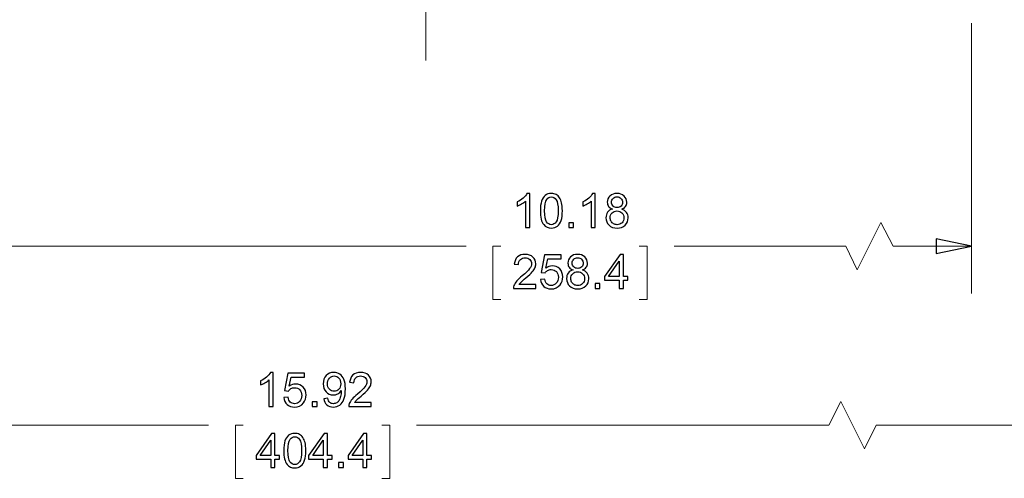
# Model space of a CAD drawing. Units: inches. Extents: x -5.2 to 5.1, y -3.9 to 4.
# Drawn here: x -0.1 to 2.5, y -2.4 to -1.2 of the extents above; entities that cross this region are included whole.
import ezdxf
from ezdxf.lldxf.tags import DXFTag

# ---------------------------------------------------------------- set-up
doc = ezdxf.new("R2010")
doc.units = ezdxf.units.IN
doc.header["$MEASUREMENT"] = 0
doc.layers.add('Layer 1', color=7, linetype='Continuous')
tags = doc.linetypes.add('New Line10', pattern=[2.4, 1.8, -0.2, 0.2, -0.2]).pattern_tags.tags
tags[10:11] = [DXFTag(74, 4), DXFTag(75, 0), DXFTag(340, '0'), DXFTag(46, 1.0), DXFTag(50, 0.0), DXFTag(44, 0.0), DXFTag(45, 0.0)]
tags[8:9] = [DXFTag(74, 4), DXFTag(75, 0), DXFTag(340, '0'), DXFTag(46, 1.0), DXFTag(50, 0.0), DXFTag(44, 0.0), DXFTag(45, 0.0)]
tags[6:7] = [DXFTag(74, 4), DXFTag(75, 0), DXFTag(340, '0'), DXFTag(46, 1.0), DXFTag(50, 0.0), DXFTag(44, 0.0), DXFTag(45, 0.0)]
tags[4:5] = [DXFTag(74, 4), DXFTag(75, 0), DXFTag(340, '0'), DXFTag(46, 1.0), DXFTag(50, 0.0), DXFTag(44, 0.0), DXFTag(45, 0.0)]

msp = doc.modelspace()

# ---------------------------------------------------------------- linework, layer by layer
at = {"layer": 'Layer 1', "linetype": 'New Line10', "lineweight": 18}
msp.add_open_spline([(1.0069, 2.2889), (1.0069, 2.2889), (1.0069, -1.301), (1.0069, -1.301)], degree=3, dxfattribs=at)
at = {"layer": 'Layer 1', "lineweight": 18}
for points in [[(2.4458, -1.2028), (2.4458, -1.2028), (2.4458, -1.9167), (2.4458, -1.9167)], [(2.2069, -1.7292), (2.2069, -1.7292), (2.1444, -1.8542), (2.1444, -1.8542)], [(2.2389, -1.7917), (2.2389, -1.7917), (2.2069, -1.7292), (2.2069, -1.7292)], [(-1.0306, -1.7917), (-1.0306, -1.7917), (1.1125, -1.7917), (1.1125, -1.7917)], [(1.2042, -1.7917), (1.2042, -1.7917), (1.1833, -1.7917), (1.1833, -1.7917)], [(1.1833, -1.7917), (1.1833, -1.7917), (1.1833, -1.9319), (1.1833, -1.9319)], [(1.5694, -1.7917), (1.5694, -1.7917), (1.5903, -1.7917), (1.5903, -1.7917)], [(1.5903, -1.7917), (1.5903, -1.7917), (1.5903, -1.9319), (1.5903, -1.9319)], [(2.1139, -1.7917), (2.1139, -1.7917), (1.6611, -1.7917), (1.6611, -1.7917)], [(2.1444, -1.8542), (2.1444, -1.8542), (2.1139, -1.7917), (2.1139, -1.7917)], [(2.4458, -1.7917), (2.4458, -1.7917), (2.2389, -1.7917), (2.2389, -1.7917)], [(1.1833, -1.9319), (1.1833, -1.9319), (1.2042, -1.9319), (1.2042, -1.9319)], [(1.5903, -1.9319), (1.5903, -1.9319), (1.5694, -1.9319), (1.5694, -1.9319)], [(2.1014, -2.2014), (2.1014, -2.2014), (2.0694, -2.2639), (2.0694, -2.2639)], [(2.1639, -2.3264), (2.1639, -2.3264), (2.1014, -2.2014), (2.1014, -2.2014)], [(-2.4681, -2.2639), (-2.4681, -2.2639), (0.4333, -2.2639), (0.4333, -2.2639)], [(0.525, -2.2639), (0.525, -2.2639), (0.5042, -2.2639), (0.5042, -2.2639)], [(0.5042, -2.2639), (0.5042, -2.2639), (0.5042, -2.4042), (0.5042, -2.4042)], [(0.8903, -2.2639), (0.8903, -2.2639), (0.9111, -2.2639), (0.9111, -2.2639)], [(0.9111, -2.2639), (0.9111, -2.2639), (0.9111, -2.4042), (0.9111, -2.4042)], [(2.0694, -2.2639), (2.0694, -2.2639), (0.9819, -2.2639), (0.9819, -2.2639)], [(2.1944, -2.2639), (2.1944, -2.2639), (2.1639, -2.3264), (2.1639, -2.3264)], [(3.8833, -2.2639), (3.8833, -2.2639), (2.1944, -2.2639), (2.1944, -2.2639)], [(0.5042, -2.4042), (0.5042, -2.4042), (0.525, -2.4042), (0.525, -2.4042)], [(0.9111, -2.4042), (0.9111, -2.4042), (0.8903, -2.4042), (0.8903, -2.4042)]]:
    msp.add_open_spline(points, degree=3, dxfattribs=at)
at = {"layer": 'Layer 1'}
for points, knots in [([(1.2804, -1.7421), (1.2804, -1.7421), (1.2694, -1.7421), (1.2694, -1.7421), (1.2694, -1.7421), (1.2694, -1.7421), (1.2694, -1.6721), (1.2694, -1.6721), (1.2694, -1.6721), (1.2668, -1.6746), (1.2633, -1.6771), (1.2591, -1.6797), (1.2591, -1.6797), (1.2548, -1.6822), (1.2509, -1.6841), (1.2475, -1.6853), (1.2475, -1.6853), (1.2475, -1.6853), (1.2475, -1.6747), (1.2475, -1.6747), (1.2475, -1.6747), (1.2536, -1.6718), (1.259, -1.6683), (1.2636, -1.6642), (1.2636, -1.6642), (1.2682, -1.6601), (1.2714, -1.6561), (1.2733, -1.6522), (1.2733, -1.6522), (1.2733, -1.6522), (1.2804, -1.6522), (1.2804, -1.6522), (1.2804, -1.6522), (1.2804, -1.6522), (1.2804, -1.7421), (1.2804, -1.7421)], [0, 0, 0, 0, 0.1, 0.1, 0.1, 0.1, 0.2, 0.2, 0.2, 0.2, 0.3, 0.3, 0.3, 0.3, 0.4, 0.4, 0.4, 0.4, 0.5, 0.5, 0.5, 0.5, 0.6, 0.6, 0.6, 0.6, 0.7, 0.7, 0.7, 0.7, 0.8, 0.8, 0.8, 0.8, 1, 1, 1, 1]), ([(1.3085, -1.698), (1.3085, -1.6874), (1.3096, -1.6788), (1.3118, -1.6724), (1.3118, -1.6724), (1.314, -1.6659), (1.3172, -1.6609), (1.3214, -1.6575), (1.3214, -1.6575), (1.3257, -1.654), (1.3311, -1.6522), (1.3376, -1.6522), (1.3376, -1.6522), (1.3423, -1.6522), (1.3465, -1.6532), (1.3501, -1.6551), (1.3501, -1.6551), (1.3538, -1.6571), (1.3567, -1.6599), (1.3591, -1.6635), (1.3591, -1.6635), (1.3614, -1.6671), (1.3632, -1.6716), (1.3645, -1.6768), (1.3645, -1.6768), (1.3659, -1.682), (1.3666, -1.6891), (1.3666, -1.698), (1.3666, -1.698), (1.3666, -1.7085), (1.3655, -1.717), (1.3633, -1.7234), (1.3633, -1.7234), (1.3612, -1.7299), (1.358, -1.7349), (1.3537, -1.7384), (1.3537, -1.7384), (1.3495, -1.7419), (1.3441, -1.7436), (1.3376, -1.7436), (1.3376, -1.7436), (1.329, -1.7436), (1.3222, -1.7406), (1.3173, -1.7344), (1.3173, -1.7344), (1.3115, -1.7269), (1.3085, -1.7148), (1.3085, -1.698)], [0, 0, 0, 0, 0.076923, 0.076923, 0.076923, 0.076923, 0.153846, 0.153846, 0.153846, 0.153846, 0.230769, 0.230769, 0.230769, 0.230769, 0.307692, 0.307692, 0.307692, 0.307692, 0.384615, 0.384615, 0.384615, 0.384615, 0.461538, 0.461538, 0.461538, 0.461538, 0.538462, 0.538462, 0.538462, 0.538462, 0.615385, 0.615385, 0.615385, 0.615385, 0.692308, 0.692308, 0.692308, 0.692308, 0.769231, 0.769231, 0.769231, 0.769231, 0.846154, 0.846154, 0.846154, 0.846154, 1, 1, 1, 1]), ([(1.3197, -1.698), (1.3197, -1.7127), (1.3214, -1.7225), (1.3249, -1.7273), (1.3249, -1.7273), (1.3283, -1.7322), (1.3325, -1.7346), (1.3376, -1.7346), (1.3376, -1.7346), (1.3426, -1.7346), (1.3468, -1.7322), (1.3502, -1.7273), (1.3502, -1.7273), (1.3537, -1.7225), (1.3554, -1.7127), (1.3554, -1.698), (1.3554, -1.698), (1.3554, -1.6833), (1.3537, -1.6735), (1.3502, -1.6686), (1.3502, -1.6686), (1.3468, -1.6638), (1.3426, -1.6614), (1.3374, -1.6614), (1.3374, -1.6614), (1.3324, -1.6614), (1.3284, -1.6635), (1.3254, -1.6678), (1.3254, -1.6678), (1.3216, -1.6732), (1.3197, -1.6833), (1.3197, -1.698)], [0, 0, 0, 0, 0.111111, 0.111111, 0.111111, 0.111111, 0.222222, 0.222222, 0.222222, 0.222222, 0.333333, 0.333333, 0.333333, 0.333333, 0.444444, 0.444444, 0.444444, 0.444444, 0.555556, 0.555556, 0.555556, 0.555556, 0.666667, 0.666667, 0.666667, 0.666667, 0.777778, 0.777778, 0.777778, 0.777778, 1, 1, 1, 1]), ([(1.4535, -1.7421), (1.4535, -1.7421), (1.4425, -1.7421), (1.4425, -1.7421), (1.4425, -1.7421), (1.4425, -1.7421), (1.4425, -1.6721), (1.4425, -1.6721), (1.4425, -1.6721), (1.4399, -1.6746), (1.4364, -1.6771), (1.4321, -1.6797), (1.4321, -1.6797), (1.4279, -1.6822), (1.424, -1.6841), (1.4206, -1.6853), (1.4206, -1.6853), (1.4206, -1.6853), (1.4206, -1.6747), (1.4206, -1.6747), (1.4206, -1.6747), (1.4267, -1.6718), (1.4321, -1.6683), (1.4367, -1.6642), (1.4367, -1.6642), (1.4412, -1.6601), (1.4445, -1.6561), (1.4464, -1.6522), (1.4464, -1.6522), (1.4464, -1.6522), (1.4535, -1.6522), (1.4535, -1.6522), (1.4535, -1.6522), (1.4535, -1.6522), (1.4535, -1.7421), (1.4535, -1.7421)], [0, 0, 0, 0, 0.1, 0.1, 0.1, 0.1, 0.2, 0.2, 0.2, 0.2, 0.3, 0.3, 0.3, 0.3, 0.4, 0.4, 0.4, 0.4, 0.5, 0.5, 0.5, 0.5, 0.6, 0.6, 0.6, 0.6, 0.7, 0.7, 0.7, 0.7, 0.8, 0.8, 0.8, 0.8, 1, 1, 1, 1]), ([(1.4985, -1.6936), (1.4939, -1.6919), (1.4906, -1.6895), (1.4884, -1.6865), (1.4884, -1.6865), (1.4862, -1.6833), (1.4851, -1.6796), (1.4851, -1.6753), (1.4851, -1.6753), (1.4851, -1.6688), (1.4874, -1.6633), (1.4921, -1.6589), (1.4921, -1.6589), (1.4967, -1.6545), (1.5029, -1.6522), (1.5107, -1.6522), (1.5107, -1.6522), (1.5184, -1.6522), (1.5247, -1.6545), (1.5294, -1.6591), (1.5294, -1.6591), (1.5342, -1.6636), (1.5365, -1.6691), (1.5365, -1.6756), (1.5365, -1.6756), (1.5365, -1.6798), (1.5354, -1.6834), (1.5333, -1.6865), (1.5333, -1.6865), (1.5311, -1.6896), (1.5278, -1.6919), (1.5234, -1.6936), (1.5234, -1.6936), (1.5289, -1.6954), (1.533, -1.6983), (1.5359, -1.7023), (1.5359, -1.7023), (1.5387, -1.7062), (1.5401, -1.711), (1.5401, -1.7165), (1.5401, -1.7165), (1.5401, -1.7242), (1.5374, -1.7306), (1.5321, -1.7358), (1.5321, -1.7358), (1.5267, -1.741), (1.5196, -1.7436), (1.5108, -1.7436), (1.5108, -1.7436), (1.502, -1.7436), (1.495, -1.741), (1.4896, -1.7358), (1.4896, -1.7358), (1.4842, -1.7306), (1.4815, -1.724), (1.4815, -1.7162), (1.4815, -1.7162), (1.4815, -1.7104), (1.483, -1.7055), (1.4859, -1.7016), (1.4859, -1.7016), (1.4889, -1.6977), (1.4931, -1.695), (1.4985, -1.6936)], [0, 0, 0, 0, 0.058824, 0.058824, 0.058824, 0.058824, 0.117647, 0.117647, 0.117647, 0.117647, 0.176471, 0.176471, 0.176471, 0.176471, 0.235294, 0.235294, 0.235294, 0.235294, 0.294118, 0.294118, 0.294118, 0.294118, 0.352941, 0.352941, 0.352941, 0.352941, 0.411765, 0.411765, 0.411765, 0.411765, 0.470588, 0.470588, 0.470588, 0.470588, 0.529412, 0.529412, 0.529412, 0.529412, 0.588235, 0.588235, 0.588235, 0.588235, 0.647059, 0.647059, 0.647059, 0.647059, 0.705882, 0.705882, 0.705882, 0.705882, 0.764706, 0.764706, 0.764706, 0.764706, 0.823529, 0.823529, 0.823529, 0.823529, 0.882353, 0.882353, 0.882353, 0.882353, 1, 1, 1, 1]), ([(1.4963, -1.6749), (1.4963, -1.6792), (1.4977, -1.6826), (1.5003, -1.6853), (1.5003, -1.6853), (1.503, -1.688), (1.5066, -1.6894), (1.5109, -1.6894), (1.5109, -1.6894), (1.5152, -1.6894), (1.5186, -1.688), (1.5213, -1.6854), (1.5213, -1.6854), (1.524, -1.6827), (1.5253, -1.6794), (1.5253, -1.6756), (1.5253, -1.6756), (1.5253, -1.6715), (1.5239, -1.6681), (1.5212, -1.6654), (1.5212, -1.6654), (1.5184, -1.6626), (1.515, -1.6612), (1.5108, -1.6612), (1.5108, -1.6612), (1.5066, -1.6612), (1.5031, -1.6626), (1.5004, -1.6653), (1.5004, -1.6653), (1.4977, -1.668), (1.4963, -1.6712), (1.4963, -1.6749)], [0, 0, 0, 0, 0.111111, 0.111111, 0.111111, 0.111111, 0.222222, 0.222222, 0.222222, 0.222222, 0.333333, 0.333333, 0.333333, 0.333333, 0.444444, 0.444444, 0.444444, 0.444444, 0.555556, 0.555556, 0.555556, 0.555556, 0.666667, 0.666667, 0.666667, 0.666667, 0.777778, 0.777778, 0.777778, 0.777778, 1, 1, 1, 1]), ([(1.4927, -1.7163), (1.4927, -1.7195), (1.4934, -1.7225), (1.4949, -1.7254), (1.4949, -1.7254), (1.4963, -1.7283), (1.4985, -1.7306), (1.5015, -1.7322), (1.5015, -1.7322), (1.5044, -1.7338), (1.5076, -1.7346), (1.5109, -1.7346), (1.5109, -1.7346), (1.5162, -1.7346), (1.5205, -1.7329), (1.5239, -1.7296), (1.5239, -1.7296), (1.5272, -1.7262), (1.5289, -1.7219), (1.5289, -1.7167), (1.5289, -1.7167), (1.5289, -1.7114), (1.5272, -1.707), (1.5237, -1.7036), (1.5237, -1.7036), (1.5202, -1.7001), (1.5158, -1.6984), (1.5105, -1.6984), (1.5105, -1.6984), (1.5054, -1.6984), (1.5011, -1.7001), (1.4977, -1.7035), (1.4977, -1.7035), (1.4944, -1.7069), (1.4927, -1.7112), (1.4927, -1.7163)], [0, 0, 0, 0, 0.1, 0.1, 0.1, 0.1, 0.2, 0.2, 0.2, 0.2, 0.3, 0.3, 0.3, 0.3, 0.4, 0.4, 0.4, 0.4, 0.5, 0.5, 0.5, 0.5, 0.6, 0.6, 0.6, 0.6, 0.7, 0.7, 0.7, 0.7, 0.8, 0.8, 0.8, 0.8, 1, 1, 1, 1]), ([(1.3839, -1.7421), (1.3839, -1.7421), (1.3839, -1.7296), (1.3839, -1.7296), (1.3839, -1.7296), (1.3839, -1.7296), (1.3963, -1.7296), (1.3963, -1.7296), (1.3963, -1.7296), (1.3963, -1.7296), (1.3963, -1.7421), (1.3963, -1.7421), (1.3963, -1.7421), (1.3963, -1.7421), (1.3839, -1.7421), (1.3839, -1.7421)], [0, 0, 0, 0, 0.2, 0.2, 0.2, 0.2, 0.4, 0.4, 0.4, 0.4, 0.6, 0.6, 0.6, 0.6, 1, 1, 1, 1]), ([(2.4458, -1.7917), (2.4458, -1.7917), (2.3528, -1.8111), (2.3528, -1.8111), (2.3528, -1.8111), (2.3528, -1.8111), (2.3528, -1.7722), (2.3528, -1.7722), (2.3528, -1.7722), (2.3528, -1.7722), (2.4458, -1.7917), (2.4458, -1.7917)], [0, 0, 0, 0, 0.25, 0.25, 0.25, 0.25, 0.5, 0.5, 0.5, 0.5, 1, 1, 1, 1]), ([(1.2967, -1.8922), (1.2967, -1.8922), (1.2967, -1.9027), (1.2967, -1.9027), (1.2967, -1.9027), (1.2967, -1.9027), (1.2377, -1.9027), (1.2377, -1.9027), (1.2377, -1.9027), (1.2376, -1.9001), (1.238, -1.8976), (1.239, -1.8951), (1.239, -1.8951), (1.2405, -1.8911), (1.2429, -1.8871), (1.2463, -1.8832), (1.2463, -1.8832), (1.2496, -1.8793), (1.2544, -1.8748), (1.2606, -1.8697), (1.2606, -1.8697), (1.2702, -1.8617), (1.2768, -1.8554), (1.2802, -1.8507), (1.2802, -1.8507), (1.2836, -1.8461), (1.2854, -1.8417), (1.2854, -1.8375), (1.2854, -1.8375), (1.2854, -1.8331), (1.2838, -1.8295), (1.2807, -1.8265), (1.2807, -1.8265), (1.2776, -1.8235), (1.2735, -1.822), (1.2685, -1.822), (1.2685, -1.822), (1.2632, -1.822), (1.259, -1.8236), (1.2558, -1.8267), (1.2558, -1.8267), (1.2526, -1.8299), (1.251, -1.8343), (1.251, -1.8399), (1.251, -1.8399), (1.251, -1.8399), (1.2398, -1.8387), (1.2398, -1.8387), (1.2398, -1.8387), (1.2406, -1.8303), (1.2435, -1.8239), (1.2485, -1.8195), (1.2485, -1.8195), (1.2535, -1.8151), (1.2603, -1.8129), (1.2688, -1.8129), (1.2688, -1.8129), (1.2773, -1.8129), (1.2841, -1.8152), (1.2891, -1.82), (1.2891, -1.82), (1.2941, -1.8248), (1.2966, -1.8307), (1.2966, -1.8377), (1.2966, -1.8377), (1.2966, -1.8413), (1.2958, -1.8448), (1.2944, -1.8483), (1.2944, -1.8483), (1.2929, -1.8518), (1.2905, -1.8554), (1.2871, -1.8593), (1.2871, -1.8593), (1.2837, -1.8631), (1.2781, -1.8683), (1.2702, -1.875), (1.2702, -1.875), (1.2637, -1.8806), (1.2594, -1.8843), (1.2576, -1.8863), (1.2576, -1.8863), (1.2557, -1.8883), (1.2542, -1.8902), (1.2529, -1.8922), (1.2529, -1.8922), (1.2529, -1.8922), (1.2967, -1.8922), (1.2967, -1.8922)], [0, 0, 0, 0, 0.043478, 0.043478, 0.043478, 0.043478, 0.086957, 0.086957, 0.086957, 0.086957, 0.130435, 0.130435, 0.130435, 0.130435, 0.173913, 0.173913, 0.173913, 0.173913, 0.217391, 0.217391, 0.217391, 0.217391, 0.26087, 0.26087, 0.26087, 0.26087, 0.304348, 0.304348, 0.304348, 0.304348, 0.347826, 0.347826, 0.347826, 0.347826, 0.391304, 0.391304, 0.391304, 0.391304, 0.434783, 0.434783, 0.434783, 0.434783, 0.478261, 0.478261, 0.478261, 0.478261, 0.521739, 0.521739, 0.521739, 0.521739, 0.565217, 0.565217, 0.565217, 0.565217, 0.608696, 0.608696, 0.608696, 0.608696, 0.652174, 0.652174, 0.652174, 0.652174, 0.695652, 0.695652, 0.695652, 0.695652, 0.73913, 0.73913, 0.73913, 0.73913, 0.782609, 0.782609, 0.782609, 0.782609, 0.826087, 0.826087, 0.826087, 0.826087, 0.869565, 0.869565, 0.869565, 0.869565, 0.913043, 0.913043, 0.913043, 0.913043, 1, 1, 1, 1]), ([(1.3085, -1.8792), (1.3085, -1.8792), (1.32, -1.8784), (1.32, -1.8784), (1.32, -1.8784), (1.3208, -1.884), (1.3228, -1.8882), (1.3259, -1.891), (1.3259, -1.891), (1.329, -1.8938), (1.3327, -1.8952), (1.3371, -1.8952), (1.3371, -1.8952), (1.3425, -1.8952), (1.3469, -1.8932), (1.3506, -1.8893), (1.3506, -1.8893), (1.3542, -1.8853), (1.356, -1.88), (1.356, -1.8734), (1.356, -1.8734), (1.356, -1.8671), (1.3543, -1.8622), (1.3508, -1.8586), (1.3508, -1.8586), (1.3473, -1.8549), (1.3427, -1.8531), (1.337, -1.8531), (1.337, -1.8531), (1.3335, -1.8531), (1.3303, -1.8539), (1.3275, -1.8556), (1.3275, -1.8556), (1.3247, -1.8572), (1.3225, -1.8593), (1.3209, -1.8619), (1.3209, -1.8619), (1.3209, -1.8619), (1.3105, -1.8604), (1.3105, -1.8604), (1.3105, -1.8604), (1.3105, -1.8604), (1.3191, -1.8144), (1.3191, -1.8144), (1.3191, -1.8144), (1.3191, -1.8144), (1.3633, -1.8144), (1.3633, -1.8144), (1.3633, -1.8144), (1.3633, -1.8144), (1.3633, -1.8249), (1.3633, -1.8249), (1.3633, -1.8249), (1.3633, -1.8249), (1.3279, -1.8249), (1.3279, -1.8249), (1.3279, -1.8249), (1.3279, -1.8249), (1.3231, -1.849), (1.3231, -1.849), (1.3231, -1.849), (1.3284, -1.8452), (1.334, -1.8434), (1.3399, -1.8434), (1.3399, -1.8434), (1.3477, -1.8434), (1.3542, -1.8461), (1.3595, -1.8515), (1.3595, -1.8515), (1.3649, -1.8569), (1.3676, -1.8639), (1.3676, -1.8724), (1.3676, -1.8724), (1.3676, -1.8805), (1.3652, -1.8875), (1.3605, -1.8934), (1.3605, -1.8934), (1.3548, -1.9006), (1.347, -1.9042), (1.3371, -1.9042), (1.3371, -1.9042), (1.329, -1.9042), (1.3224, -1.902), (1.3173, -1.8974), (1.3173, -1.8974), (1.3122, -1.8928), (1.3093, -1.8868), (1.3085, -1.8792)], [0, 0, 0, 0, 0.043478, 0.043478, 0.043478, 0.043478, 0.086957, 0.086957, 0.086957, 0.086957, 0.130435, 0.130435, 0.130435, 0.130435, 0.173913, 0.173913, 0.173913, 0.173913, 0.217391, 0.217391, 0.217391, 0.217391, 0.26087, 0.26087, 0.26087, 0.26087, 0.304348, 0.304348, 0.304348, 0.304348, 0.347826, 0.347826, 0.347826, 0.347826, 0.391304, 0.391304, 0.391304, 0.391304, 0.434783, 0.434783, 0.434783, 0.434783, 0.478261, 0.478261, 0.478261, 0.478261, 0.521739, 0.521739, 0.521739, 0.521739, 0.565217, 0.565217, 0.565217, 0.565217, 0.608696, 0.608696, 0.608696, 0.608696, 0.652174, 0.652174, 0.652174, 0.652174, 0.695652, 0.695652, 0.695652, 0.695652, 0.73913, 0.73913, 0.73913, 0.73913, 0.782609, 0.782609, 0.782609, 0.782609, 0.826087, 0.826087, 0.826087, 0.826087, 0.869565, 0.869565, 0.869565, 0.869565, 0.913043, 0.913043, 0.913043, 0.913043, 1, 1, 1, 1]), ([(1.3947, -1.8542), (1.3901, -1.8526), (1.3868, -1.8502), (1.3846, -1.8471), (1.3846, -1.8471), (1.3824, -1.844), (1.3813, -1.8403), (1.3813, -1.836), (1.3813, -1.836), (1.3813, -1.8294), (1.3836, -1.824), (1.3882, -1.8195), (1.3882, -1.8195), (1.3929, -1.8151), (1.3991, -1.8129), (1.4068, -1.8129), (1.4068, -1.8129), (1.4146, -1.8129), (1.4209, -1.8151), (1.4256, -1.8197), (1.4256, -1.8197), (1.4303, -1.8242), (1.4327, -1.8297), (1.4327, -1.8363), (1.4327, -1.8363), (1.4327, -1.8404), (1.4316, -1.844), (1.4295, -1.8471), (1.4295, -1.8471), (1.4273, -1.8502), (1.424, -1.8526), (1.4196, -1.8542), (1.4196, -1.8542), (1.4251, -1.856), (1.4292, -1.8589), (1.432, -1.8629), (1.432, -1.8629), (1.4349, -1.8669), (1.4363, -1.8716), (1.4363, -1.8772), (1.4363, -1.8772), (1.4363, -1.8848), (1.4336, -1.8912), (1.4282, -1.8964), (1.4282, -1.8964), (1.4228, -1.9016), (1.4158, -1.9042), (1.407, -1.9042), (1.407, -1.9042), (1.3982, -1.9042), (1.3911, -1.9016), (1.3857, -1.8964), (1.3857, -1.8964), (1.3804, -1.8912), (1.3777, -1.8847), (1.3777, -1.8768), (1.3777, -1.8768), (1.3777, -1.871), (1.3791, -1.8662), (1.3821, -1.8622), (1.3821, -1.8622), (1.385, -1.8583), (1.3892, -1.8556), (1.3947, -1.8542)], [0, 0, 0, 0, 0.058824, 0.058824, 0.058824, 0.058824, 0.117647, 0.117647, 0.117647, 0.117647, 0.176471, 0.176471, 0.176471, 0.176471, 0.235294, 0.235294, 0.235294, 0.235294, 0.294118, 0.294118, 0.294118, 0.294118, 0.352941, 0.352941, 0.352941, 0.352941, 0.411765, 0.411765, 0.411765, 0.411765, 0.470588, 0.470588, 0.470588, 0.470588, 0.529412, 0.529412, 0.529412, 0.529412, 0.588235, 0.588235, 0.588235, 0.588235, 0.647059, 0.647059, 0.647059, 0.647059, 0.705882, 0.705882, 0.705882, 0.705882, 0.764706, 0.764706, 0.764706, 0.764706, 0.823529, 0.823529, 0.823529, 0.823529, 0.882353, 0.882353, 0.882353, 0.882353, 1, 1, 1, 1]), ([(1.5166, -1.9027), (1.5166, -1.9027), (1.5166, -1.8814), (1.5166, -1.8814), (1.5166, -1.8814), (1.5166, -1.8814), (1.4779, -1.8814), (1.4779, -1.8814), (1.4779, -1.8814), (1.4779, -1.8814), (1.4779, -1.8712), (1.4779, -1.8712), (1.4779, -1.8712), (1.4779, -1.8712), (1.5186, -1.8132), (1.5186, -1.8132), (1.5186, -1.8132), (1.5186, -1.8132), (1.5276, -1.8132), (1.5276, -1.8132), (1.5276, -1.8132), (1.5276, -1.8132), (1.5276, -1.8712), (1.5276, -1.8712), (1.5276, -1.8712), (1.5276, -1.8712), (1.5396, -1.8712), (1.5396, -1.8712), (1.5396, -1.8712), (1.5396, -1.8712), (1.5396, -1.8814), (1.5396, -1.8814), (1.5396, -1.8814), (1.5396, -1.8814), (1.5276, -1.8814), (1.5276, -1.8814), (1.5276, -1.8814), (1.5276, -1.8814), (1.5276, -1.9027), (1.5276, -1.9027), (1.5276, -1.9027), (1.5276, -1.9027), (1.5166, -1.9027), (1.5166, -1.9027)], [0, 0, 0, 0, 0.083333, 0.083333, 0.083333, 0.083333, 0.166667, 0.166667, 0.166667, 0.166667, 0.25, 0.25, 0.25, 0.25, 0.333333, 0.333333, 0.333333, 0.333333, 0.416667, 0.416667, 0.416667, 0.416667, 0.5, 0.5, 0.5, 0.5, 0.583333, 0.583333, 0.583333, 0.583333, 0.666667, 0.666667, 0.666667, 0.666667, 0.75, 0.75, 0.75, 0.75, 0.833333, 0.833333, 0.833333, 0.833333, 1, 1, 1, 1]), ([(1.3925, -1.8356), (1.3925, -1.8398), (1.3938, -1.8433), (1.3965, -1.846), (1.3965, -1.846), (1.3992, -1.8486), (1.4027, -1.85), (1.4071, -1.85), (1.4071, -1.85), (1.4114, -1.85), (1.4148, -1.8487), (1.4175, -1.846), (1.4175, -1.846), (1.4202, -1.8433), (1.4215, -1.8401), (1.4215, -1.8362), (1.4215, -1.8362), (1.4215, -1.8321), (1.4201, -1.8287), (1.4174, -1.826), (1.4174, -1.826), (1.4146, -1.8232), (1.4112, -1.8219), (1.407, -1.8219), (1.407, -1.8219), (1.4028, -1.8219), (1.3993, -1.8232), (1.3966, -1.8259), (1.3966, -1.8259), (1.3938, -1.8286), (1.3925, -1.8318), (1.3925, -1.8356)], [0, 0, 0, 0, 0.111111, 0.111111, 0.111111, 0.111111, 0.222222, 0.222222, 0.222222, 0.222222, 0.333333, 0.333333, 0.333333, 0.333333, 0.444444, 0.444444, 0.444444, 0.444444, 0.555556, 0.555556, 0.555556, 0.555556, 0.666667, 0.666667, 0.666667, 0.666667, 0.777778, 0.777778, 0.777778, 0.777778, 1, 1, 1, 1]), ([(1.5166, -1.8712), (1.5166, -1.8712), (1.5166, -1.831), (1.5166, -1.831), (1.5166, -1.831), (1.5166, -1.831), (1.4886, -1.8712), (1.4886, -1.8712), (1.4886, -1.8712), (1.4886, -1.8712), (1.5166, -1.8712), (1.5166, -1.8712)], [0, 0, 0, 0, 0.25, 0.25, 0.25, 0.25, 0.5, 0.5, 0.5, 0.5, 1, 1, 1, 1]), ([(1.3889, -1.8769), (1.3889, -1.8801), (1.3896, -1.8831), (1.391, -1.886), (1.391, -1.886), (1.3925, -1.889), (1.3947, -1.8912), (1.3976, -1.8928), (1.3976, -1.8928), (1.4006, -1.8944), (1.4037, -1.8952), (1.4071, -1.8952), (1.4071, -1.8952), (1.4123, -1.8952), (1.4166, -1.8936), (1.42, -1.8902), (1.42, -1.8902), (1.4234, -1.8868), (1.4251, -1.8825), (1.4251, -1.8773), (1.4251, -1.8773), (1.4251, -1.872), (1.4234, -1.8676), (1.4199, -1.8642), (1.4199, -1.8642), (1.4164, -1.8607), (1.412, -1.859), (1.4067, -1.859), (1.4067, -1.859), (1.4015, -1.859), (1.3973, -1.8607), (1.3939, -1.8641), (1.3939, -1.8641), (1.3905, -1.8675), (1.3889, -1.8718), (1.3889, -1.8769)], [0, 0, 0, 0, 0.1, 0.1, 0.1, 0.1, 0.2, 0.2, 0.2, 0.2, 0.3, 0.3, 0.3, 0.3, 0.4, 0.4, 0.4, 0.4, 0.5, 0.5, 0.5, 0.5, 0.6, 0.6, 0.6, 0.6, 0.7, 0.7, 0.7, 0.7, 0.8, 0.8, 0.8, 0.8, 1, 1, 1, 1]), ([(1.4531, -1.9027), (1.4531, -1.9027), (1.4531, -1.8902), (1.4531, -1.8902), (1.4531, -1.8902), (1.4531, -1.8902), (1.4656, -1.8902), (1.4656, -1.8902), (1.4656, -1.8902), (1.4656, -1.8902), (1.4656, -1.9027), (1.4656, -1.9027), (1.4656, -1.9027), (1.4656, -1.9027), (1.4531, -1.9027), (1.4531, -1.9027)], [0, 0, 0, 0, 0.2, 0.2, 0.2, 0.2, 0.4, 0.4, 0.4, 0.4, 0.6, 0.6, 0.6, 0.6, 1, 1, 1, 1]), ([(0.6035, -2.2146), (0.6035, -2.2146), (0.5925, -2.2146), (0.5925, -2.2146), (0.5925, -2.2146), (0.5925, -2.2146), (0.5925, -2.1446), (0.5925, -2.1446), (0.5925, -2.1446), (0.5898, -2.1471), (0.5864, -2.1496), (0.5821, -2.1522), (0.5821, -2.1522), (0.5778, -2.1547), (0.5739, -2.1566), (0.5705, -2.1578), (0.5705, -2.1578), (0.5705, -2.1578), (0.5705, -2.1472), (0.5705, -2.1472), (0.5705, -2.1472), (0.5767, -2.1443), (0.582, -2.1408), (0.5866, -2.1367), (0.5866, -2.1367), (0.5912, -2.1326), (0.5945, -2.1286), (0.5964, -2.1247), (0.5964, -2.1247), (0.5964, -2.1247), (0.6035, -2.1247), (0.6035, -2.1247), (0.6035, -2.1247), (0.6035, -2.1247), (0.6035, -2.2146), (0.6035, -2.2146)], [0, 0, 0, 0, 0.1, 0.1, 0.1, 0.1, 0.2, 0.2, 0.2, 0.2, 0.3, 0.3, 0.3, 0.3, 0.4, 0.4, 0.4, 0.4, 0.5, 0.5, 0.5, 0.5, 0.6, 0.6, 0.6, 0.6, 0.7, 0.7, 0.7, 0.7, 0.8, 0.8, 0.8, 0.8, 1, 1, 1, 1]), ([(0.6317, -2.1911), (0.6317, -2.1911), (0.6431, -2.1902), (0.6431, -2.1902), (0.6431, -2.1902), (0.644, -2.1958), (0.646, -2.2001), (0.649, -2.2029), (0.649, -2.2029), (0.6521, -2.2057), (0.6559, -2.2071), (0.6603, -2.2071), (0.6603, -2.2071), (0.6656, -2.2071), (0.6701, -2.2051), (0.6737, -2.2011), (0.6737, -2.2011), (0.6774, -2.1971), (0.6792, -2.1918), (0.6792, -2.1853), (0.6792, -2.1853), (0.6792, -2.179), (0.6774, -2.1741), (0.674, -2.1704), (0.674, -2.1704), (0.6705, -2.1668), (0.6659, -2.165), (0.6602, -2.165), (0.6602, -2.165), (0.6566, -2.165), (0.6535, -2.1658), (0.6506, -2.1674), (0.6506, -2.1674), (0.6478, -2.1691), (0.6456, -2.1712), (0.644, -2.1737), (0.644, -2.1737), (0.644, -2.1737), (0.6337, -2.1722), (0.6337, -2.1722), (0.6337, -2.1722), (0.6337, -2.1722), (0.6423, -2.1262), (0.6423, -2.1262), (0.6423, -2.1262), (0.6423, -2.1262), (0.6865, -2.1262), (0.6865, -2.1262), (0.6865, -2.1262), (0.6865, -2.1262), (0.6865, -2.1367), (0.6865, -2.1367), (0.6865, -2.1367), (0.6865, -2.1367), (0.651, -2.1367), (0.651, -2.1367), (0.651, -2.1367), (0.651, -2.1367), (0.6462, -2.1609), (0.6462, -2.1609), (0.6462, -2.1609), (0.6516, -2.1571), (0.6572, -2.1552), (0.6631, -2.1552), (0.6631, -2.1552), (0.6708, -2.1552), (0.6774, -2.158), (0.6827, -2.1634), (0.6827, -2.1634), (0.6881, -2.1688), (0.6908, -2.1757), (0.6908, -2.1842), (0.6908, -2.1842), (0.6908, -2.1923), (0.6884, -2.1993), (0.6837, -2.2052), (0.6837, -2.2052), (0.678, -2.2125), (0.6702, -2.2161), (0.6603, -2.2161), (0.6603, -2.2161), (0.6522, -2.2161), (0.6456, -2.2138), (0.6405, -2.2093), (0.6405, -2.2093), (0.6353, -2.2047), (0.6324, -2.1987), (0.6317, -2.1911)], [0, 0, 0, 0, 0.043478, 0.043478, 0.043478, 0.043478, 0.086957, 0.086957, 0.086957, 0.086957, 0.130435, 0.130435, 0.130435, 0.130435, 0.173913, 0.173913, 0.173913, 0.173913, 0.217391, 0.217391, 0.217391, 0.217391, 0.26087, 0.26087, 0.26087, 0.26087, 0.304348, 0.304348, 0.304348, 0.304348, 0.347826, 0.347826, 0.347826, 0.347826, 0.391304, 0.391304, 0.391304, 0.391304, 0.434783, 0.434783, 0.434783, 0.434783, 0.478261, 0.478261, 0.478261, 0.478261, 0.521739, 0.521739, 0.521739, 0.521739, 0.565217, 0.565217, 0.565217, 0.565217, 0.608696, 0.608696, 0.608696, 0.608696, 0.652174, 0.652174, 0.652174, 0.652174, 0.695652, 0.695652, 0.695652, 0.695652, 0.73913, 0.73913, 0.73913, 0.73913, 0.782609, 0.782609, 0.782609, 0.782609, 0.826087, 0.826087, 0.826087, 0.826087, 0.869565, 0.869565, 0.869565, 0.869565, 0.913043, 0.913043, 0.913043, 0.913043, 1, 1, 1, 1]), ([(0.7373, -2.1939), (0.7373, -2.1939), (0.7478, -2.193), (0.7478, -2.193), (0.7478, -2.193), (0.7486, -2.198), (0.7504, -2.2015), (0.7529, -2.2038), (0.7529, -2.2038), (0.7554, -2.206), (0.7586, -2.2071), (0.7626, -2.2071), (0.7626, -2.2071), (0.7659, -2.2071), (0.7689, -2.2063), (0.7714, -2.2048), (0.7714, -2.2048), (0.774, -2.2032), (0.7761, -2.2012), (0.7777, -2.1986), (0.7777, -2.1986), (0.7793, -2.196), (0.7806, -2.1925), (0.7817, -2.1881), (0.7817, -2.1881), (0.7828, -2.1837), (0.7834, -2.1792), (0.7834, -2.1747), (0.7834, -2.1747), (0.7834, -2.1742), (0.7833, -2.1734), (0.7833, -2.1725), (0.7833, -2.1725), (0.7811, -2.176), (0.7781, -2.1788), (0.7743, -2.181), (0.7743, -2.181), (0.7706, -2.1832), (0.7664, -2.1842), (0.762, -2.1842), (0.762, -2.1842), (0.7547, -2.1842), (0.7484, -2.1816), (0.7433, -2.1762), (0.7433, -2.1762), (0.7382, -2.1708), (0.7357, -2.1637), (0.7357, -2.155), (0.7357, -2.155), (0.7357, -2.1459), (0.7383, -2.1386), (0.7437, -2.133), (0.7437, -2.133), (0.749, -2.1275), (0.7556, -2.1247), (0.7637, -2.1247), (0.7637, -2.1247), (0.7695, -2.1247), (0.7748, -2.1263), (0.7796, -2.1295), (0.7796, -2.1295), (0.7844, -2.1326), (0.788, -2.137), (0.7905, -2.1428), (0.7905, -2.1428), (0.793, -2.1486), (0.7943, -2.157), (0.7943, -2.168), (0.7943, -2.168), (0.7943, -2.1795), (0.793, -2.1886), (0.7906, -2.1953), (0.7906, -2.1953), (0.7881, -2.2021), (0.7844, -2.2073), (0.7795, -2.2108), (0.7795, -2.2108), (0.7746, -2.2143), (0.7689, -2.2161), (0.7623, -2.2161), (0.7623, -2.2161), (0.7554, -2.2161), (0.7497, -2.2142), (0.7452, -2.2103), (0.7452, -2.2103), (0.7408, -2.2064), (0.7382, -2.2009), (0.7373, -2.1939)], [0, 0, 0, 0, 0.043478, 0.043478, 0.043478, 0.043478, 0.086957, 0.086957, 0.086957, 0.086957, 0.130435, 0.130435, 0.130435, 0.130435, 0.173913, 0.173913, 0.173913, 0.173913, 0.217391, 0.217391, 0.217391, 0.217391, 0.26087, 0.26087, 0.26087, 0.26087, 0.304348, 0.304348, 0.304348, 0.304348, 0.347826, 0.347826, 0.347826, 0.347826, 0.391304, 0.391304, 0.391304, 0.391304, 0.434783, 0.434783, 0.434783, 0.434783, 0.478261, 0.478261, 0.478261, 0.478261, 0.521739, 0.521739, 0.521739, 0.521739, 0.565217, 0.565217, 0.565217, 0.565217, 0.608696, 0.608696, 0.608696, 0.608696, 0.652174, 0.652174, 0.652174, 0.652174, 0.695652, 0.695652, 0.695652, 0.695652, 0.73913, 0.73913, 0.73913, 0.73913, 0.782609, 0.782609, 0.782609, 0.782609, 0.826087, 0.826087, 0.826087, 0.826087, 0.869565, 0.869565, 0.869565, 0.869565, 0.913043, 0.913043, 0.913043, 0.913043, 1, 1, 1, 1]), ([(0.8625, -2.2041), (0.8625, -2.2041), (0.8625, -2.2146), (0.8625, -2.2146), (0.8625, -2.2146), (0.8625, -2.2146), (0.8034, -2.2146), (0.8034, -2.2146), (0.8034, -2.2146), (0.8033, -2.212), (0.8037, -2.2094), (0.8047, -2.207), (0.8047, -2.207), (0.8062, -2.203), (0.8086, -2.199), (0.812, -2.1951), (0.812, -2.1951), (0.8153, -2.1912), (0.8201, -2.1867), (0.8263, -2.1816), (0.8263, -2.1816), (0.836, -2.1736), (0.8425, -2.1673), (0.846, -2.1626), (0.846, -2.1626), (0.8494, -2.158), (0.8511, -2.1535), (0.8511, -2.1494), (0.8511, -2.1494), (0.8511, -2.145), (0.8496, -2.1413), (0.8465, -2.1383), (0.8465, -2.1383), (0.8434, -2.1354), (0.8393, -2.1339), (0.8343, -2.1339), (0.8343, -2.1339), (0.829, -2.1339), (0.8247, -2.1355), (0.8216, -2.1386), (0.8216, -2.1386), (0.8184, -2.1418), (0.8168, -2.1461), (0.8167, -2.1517), (0.8167, -2.1517), (0.8167, -2.1517), (0.8055, -2.1506), (0.8055, -2.1506), (0.8055, -2.1506), (0.8063, -2.1422), (0.8092, -2.1358), (0.8142, -2.1314), (0.8142, -2.1314), (0.8193, -2.127), (0.826, -2.1247), (0.8345, -2.1247), (0.8345, -2.1247), (0.8431, -2.1247), (0.8499, -2.1271), (0.8549, -2.1319), (0.8549, -2.1319), (0.8599, -2.1367), (0.8624, -2.1426), (0.8624, -2.1496), (0.8624, -2.1496), (0.8624, -2.1532), (0.8616, -2.1567), (0.8602, -2.1602), (0.8602, -2.1602), (0.8587, -2.1637), (0.8563, -2.1673), (0.8529, -2.1711), (0.8529, -2.1711), (0.8495, -2.175), (0.8439, -2.1802), (0.836, -2.1869), (0.836, -2.1869), (0.8294, -2.1924), (0.8252, -2.1962), (0.8233, -2.1982), (0.8233, -2.1982), (0.8214, -2.2001), (0.8199, -2.2021), (0.8187, -2.2041), (0.8187, -2.2041), (0.8187, -2.2041), (0.8625, -2.2041), (0.8625, -2.2041)], [0, 0, 0, 0, 0.043478, 0.043478, 0.043478, 0.043478, 0.086957, 0.086957, 0.086957, 0.086957, 0.130435, 0.130435, 0.130435, 0.130435, 0.173913, 0.173913, 0.173913, 0.173913, 0.217391, 0.217391, 0.217391, 0.217391, 0.26087, 0.26087, 0.26087, 0.26087, 0.304348, 0.304348, 0.304348, 0.304348, 0.347826, 0.347826, 0.347826, 0.347826, 0.391304, 0.391304, 0.391304, 0.391304, 0.434783, 0.434783, 0.434783, 0.434783, 0.478261, 0.478261, 0.478261, 0.478261, 0.521739, 0.521739, 0.521739, 0.521739, 0.565217, 0.565217, 0.565217, 0.565217, 0.608696, 0.608696, 0.608696, 0.608696, 0.652174, 0.652174, 0.652174, 0.652174, 0.695652, 0.695652, 0.695652, 0.695652, 0.73913, 0.73913, 0.73913, 0.73913, 0.782609, 0.782609, 0.782609, 0.782609, 0.826087, 0.826087, 0.826087, 0.826087, 0.869565, 0.869565, 0.869565, 0.869565, 0.913043, 0.913043, 0.913043, 0.913043, 1, 1, 1, 1]), ([(0.782, -2.1544), (0.782, -2.1481), (0.7804, -2.1431), (0.7771, -2.1394), (0.7771, -2.1394), (0.7738, -2.1357), (0.7697, -2.1339), (0.765, -2.1339), (0.765, -2.1339), (0.7601, -2.1339), (0.7558, -2.1358), (0.7523, -2.1398), (0.7523, -2.1398), (0.7487, -2.1438), (0.7469, -2.149), (0.7469, -2.1553), (0.7469, -2.1553), (0.7469, -2.161), (0.7486, -2.1656), (0.752, -2.1692), (0.752, -2.1692), (0.7554, -2.1727), (0.7596, -2.1745), (0.7647, -2.1745), (0.7647, -2.1745), (0.7697, -2.1745), (0.7739, -2.1727), (0.7772, -2.1692), (0.7772, -2.1692), (0.7804, -2.1656), (0.782, -2.1607), (0.782, -2.1544)], [0, 0, 0, 0, 0.111111, 0.111111, 0.111111, 0.111111, 0.222222, 0.222222, 0.222222, 0.222222, 0.333333, 0.333333, 0.333333, 0.333333, 0.444444, 0.444444, 0.444444, 0.444444, 0.555556, 0.555556, 0.555556, 0.555556, 0.666667, 0.666667, 0.666667, 0.666667, 0.777778, 0.777778, 0.777778, 0.777778, 1, 1, 1, 1]), ([(0.7071, -2.2146), (0.7071, -2.2146), (0.7071, -2.2021), (0.7071, -2.2021), (0.7071, -2.2021), (0.7071, -2.2021), (0.7196, -2.2021), (0.7196, -2.2021), (0.7196, -2.2021), (0.7196, -2.2021), (0.7196, -2.2146), (0.7196, -2.2146), (0.7196, -2.2146), (0.7196, -2.2146), (0.7071, -2.2146), (0.7071, -2.2146)], [0, 0, 0, 0, 0.2, 0.2, 0.2, 0.2, 0.4, 0.4, 0.4, 0.4, 0.6, 0.6, 0.6, 0.6, 1, 1, 1, 1]), ([(0.5973, -2.3752), (0.5973, -2.3752), (0.5973, -2.3539), (0.5973, -2.3539), (0.5973, -2.3539), (0.5973, -2.3539), (0.5586, -2.3539), (0.5586, -2.3539), (0.5586, -2.3539), (0.5586, -2.3539), (0.5586, -2.3437), (0.5586, -2.3437), (0.5586, -2.3437), (0.5586, -2.3437), (0.5993, -2.2857), (0.5993, -2.2857), (0.5993, -2.2857), (0.5993, -2.2857), (0.6083, -2.2857), (0.6083, -2.2857), (0.6083, -2.2857), (0.6083, -2.2857), (0.6083, -2.3437), (0.6083, -2.3437), (0.6083, -2.3437), (0.6083, -2.3437), (0.6204, -2.3437), (0.6204, -2.3437), (0.6204, -2.3437), (0.6204, -2.3437), (0.6204, -2.3539), (0.6204, -2.3539), (0.6204, -2.3539), (0.6204, -2.3539), (0.6083, -2.3539), (0.6083, -2.3539), (0.6083, -2.3539), (0.6083, -2.3539), (0.6083, -2.3752), (0.6083, -2.3752), (0.6083, -2.3752), (0.6083, -2.3752), (0.5973, -2.3752), (0.5973, -2.3752)], [0, 0, 0, 0, 0.083333, 0.083333, 0.083333, 0.083333, 0.166667, 0.166667, 0.166667, 0.166667, 0.25, 0.25, 0.25, 0.25, 0.333333, 0.333333, 0.333333, 0.333333, 0.416667, 0.416667, 0.416667, 0.416667, 0.5, 0.5, 0.5, 0.5, 0.583333, 0.583333, 0.583333, 0.583333, 0.666667, 0.666667, 0.666667, 0.666667, 0.75, 0.75, 0.75, 0.75, 0.833333, 0.833333, 0.833333, 0.833333, 1, 1, 1, 1]), ([(0.5973, -2.3437), (0.5973, -2.3437), (0.5973, -2.3035), (0.5973, -2.3035), (0.5973, -2.3035), (0.5973, -2.3035), (0.5694, -2.3437), (0.5694, -2.3437), (0.5694, -2.3437), (0.5694, -2.3437), (0.5973, -2.3437), (0.5973, -2.3437)], [0, 0, 0, 0, 0.25, 0.25, 0.25, 0.25, 0.5, 0.5, 0.5, 0.5, 1, 1, 1, 1]), ([(0.6317, -2.3311), (0.6317, -2.3205), (0.6327, -2.312), (0.6349, -2.3055), (0.6349, -2.3055), (0.6371, -2.299), (0.6403, -2.2941), (0.6446, -2.2906), (0.6446, -2.2906), (0.6489, -2.2871), (0.6542, -2.2854), (0.6607, -2.2854), (0.6607, -2.2854), (0.6655, -2.2854), (0.6697, -2.2863), (0.6733, -2.2883), (0.6733, -2.2883), (0.6769, -2.2902), (0.6799, -2.293), (0.6823, -2.2966), (0.6823, -2.2966), (0.6846, -2.3003), (0.6864, -2.3047), (0.6878, -2.3099), (0.6878, -2.3099), (0.6891, -2.3152), (0.6898, -2.3222), (0.6898, -2.3311), (0.6898, -2.3311), (0.6898, -2.3416), (0.6887, -2.3501), (0.6866, -2.3565), (0.6866, -2.3565), (0.6844, -2.363), (0.6812, -2.368), (0.6769, -2.3715), (0.6769, -2.3715), (0.6726, -2.375), (0.6672, -2.3767), (0.6607, -2.3767), (0.6607, -2.3767), (0.6521, -2.3767), (0.6454, -2.3737), (0.6405, -2.3675), (0.6405, -2.3675), (0.6346, -2.36), (0.6317, -2.3479), (0.6317, -2.3311)], [0, 0, 0, 0, 0.076923, 0.076923, 0.076923, 0.076923, 0.153846, 0.153846, 0.153846, 0.153846, 0.230769, 0.230769, 0.230769, 0.230769, 0.307692, 0.307692, 0.307692, 0.307692, 0.384615, 0.384615, 0.384615, 0.384615, 0.461538, 0.461538, 0.461538, 0.461538, 0.538462, 0.538462, 0.538462, 0.538462, 0.615385, 0.615385, 0.615385, 0.615385, 0.692308, 0.692308, 0.692308, 0.692308, 0.769231, 0.769231, 0.769231, 0.769231, 0.846154, 0.846154, 0.846154, 0.846154, 1, 1, 1, 1]), ([(0.6429, -2.3311), (0.6429, -2.3458), (0.6446, -2.3556), (0.648, -2.3605), (0.648, -2.3605), (0.6514, -2.3653), (0.6557, -2.3677), (0.6607, -2.3677), (0.6607, -2.3677), (0.6657, -2.3677), (0.67, -2.3653), (0.6734, -2.3605), (0.6734, -2.3605), (0.6768, -2.3556), (0.6785, -2.3458), (0.6785, -2.3311), (0.6785, -2.3311), (0.6785, -2.3164), (0.6768, -2.3066), (0.6734, -2.3018), (0.6734, -2.3018), (0.67, -2.2969), (0.6657, -2.2945), (0.6606, -2.2945), (0.6606, -2.2945), (0.6556, -2.2945), (0.6515, -2.2966), (0.6485, -2.3009), (0.6485, -2.3009), (0.6448, -2.3063), (0.6429, -2.3164), (0.6429, -2.3311)], [0, 0, 0, 0, 0.111111, 0.111111, 0.111111, 0.111111, 0.222222, 0.222222, 0.222222, 0.222222, 0.333333, 0.333333, 0.333333, 0.333333, 0.444444, 0.444444, 0.444444, 0.444444, 0.555556, 0.555556, 0.555556, 0.555556, 0.666667, 0.666667, 0.666667, 0.666667, 0.777778, 0.777778, 0.777778, 0.777778, 1, 1, 1, 1]), ([(0.7361, -2.3752), (0.7361, -2.3752), (0.7361, -2.3539), (0.7361, -2.3539), (0.7361, -2.3539), (0.7361, -2.3539), (0.6973, -2.3539), (0.6973, -2.3539), (0.6973, -2.3539), (0.6973, -2.3539), (0.6973, -2.3437), (0.6973, -2.3437), (0.6973, -2.3437), (0.6973, -2.3437), (0.738, -2.2857), (0.738, -2.2857), (0.738, -2.2857), (0.738, -2.2857), (0.747, -2.2857), (0.747, -2.2857), (0.747, -2.2857), (0.747, -2.2857), (0.747, -2.3437), (0.747, -2.3437), (0.747, -2.3437), (0.747, -2.3437), (0.7591, -2.3437), (0.7591, -2.3437), (0.7591, -2.3437), (0.7591, -2.3437), (0.7591, -2.3539), (0.7591, -2.3539), (0.7591, -2.3539), (0.7591, -2.3539), (0.747, -2.3539), (0.747, -2.3539), (0.747, -2.3539), (0.747, -2.3539), (0.747, -2.3752), (0.747, -2.3752), (0.747, -2.3752), (0.747, -2.3752), (0.7361, -2.3752), (0.7361, -2.3752)], [0, 0, 0, 0, 0.083333, 0.083333, 0.083333, 0.083333, 0.166667, 0.166667, 0.166667, 0.166667, 0.25, 0.25, 0.25, 0.25, 0.333333, 0.333333, 0.333333, 0.333333, 0.416667, 0.416667, 0.416667, 0.416667, 0.5, 0.5, 0.5, 0.5, 0.583333, 0.583333, 0.583333, 0.583333, 0.666667, 0.666667, 0.666667, 0.666667, 0.75, 0.75, 0.75, 0.75, 0.833333, 0.833333, 0.833333, 0.833333, 1, 1, 1, 1]), ([(0.7361, -2.3437), (0.7361, -2.3437), (0.7361, -2.3035), (0.7361, -2.3035), (0.7361, -2.3035), (0.7361, -2.3035), (0.7081, -2.3437), (0.7081, -2.3437), (0.7081, -2.3437), (0.7081, -2.3437), (0.7361, -2.3437), (0.7361, -2.3437)], [0, 0, 0, 0, 0.25, 0.25, 0.25, 0.25, 0.5, 0.5, 0.5, 0.5, 1, 1, 1, 1]), ([(0.8401, -2.3752), (0.8401, -2.3752), (0.8401, -2.3539), (0.8401, -2.3539), (0.8401, -2.3539), (0.8401, -2.3539), (0.8013, -2.3539), (0.8013, -2.3539), (0.8013, -2.3539), (0.8013, -2.3539), (0.8013, -2.3437), (0.8013, -2.3437), (0.8013, -2.3437), (0.8013, -2.3437), (0.842, -2.2857), (0.842, -2.2857), (0.842, -2.2857), (0.842, -2.2857), (0.851, -2.2857), (0.851, -2.2857), (0.851, -2.2857), (0.851, -2.2857), (0.851, -2.3437), (0.851, -2.3437), (0.851, -2.3437), (0.851, -2.3437), (0.8631, -2.3437), (0.8631, -2.3437), (0.8631, -2.3437), (0.8631, -2.3437), (0.8631, -2.3539), (0.8631, -2.3539), (0.8631, -2.3539), (0.8631, -2.3539), (0.851, -2.3539), (0.851, -2.3539), (0.851, -2.3539), (0.851, -2.3539), (0.851, -2.3752), (0.851, -2.3752), (0.851, -2.3752), (0.851, -2.3752), (0.8401, -2.3752), (0.8401, -2.3752)], [0, 0, 0, 0, 0.083333, 0.083333, 0.083333, 0.083333, 0.166667, 0.166667, 0.166667, 0.166667, 0.25, 0.25, 0.25, 0.25, 0.333333, 0.333333, 0.333333, 0.333333, 0.416667, 0.416667, 0.416667, 0.416667, 0.5, 0.5, 0.5, 0.5, 0.583333, 0.583333, 0.583333, 0.583333, 0.666667, 0.666667, 0.666667, 0.666667, 0.75, 0.75, 0.75, 0.75, 0.833333, 0.833333, 0.833333, 0.833333, 1, 1, 1, 1]), ([(0.8401, -2.3437), (0.8401, -2.3437), (0.8401, -2.3035), (0.8401, -2.3035), (0.8401, -2.3035), (0.8401, -2.3035), (0.8121, -2.3437), (0.8121, -2.3437), (0.8121, -2.3437), (0.8121, -2.3437), (0.8401, -2.3437), (0.8401, -2.3437)], [0, 0, 0, 0, 0.25, 0.25, 0.25, 0.25, 0.5, 0.5, 0.5, 0.5, 1, 1, 1, 1]), ([(0.7765, -2.3752), (0.7765, -2.3752), (0.7765, -2.3627), (0.7765, -2.3627), (0.7765, -2.3627), (0.7765, -2.3627), (0.7889, -2.3627), (0.7889, -2.3627), (0.7889, -2.3627), (0.7889, -2.3627), (0.7889, -2.3752), (0.7889, -2.3752), (0.7889, -2.3752), (0.7889, -2.3752), (0.7765, -2.3752), (0.7765, -2.3752)], [0, 0, 0, 0, 0.2, 0.2, 0.2, 0.2, 0.4, 0.4, 0.4, 0.4, 0.6, 0.6, 0.6, 0.6, 1, 1, 1, 1])]:
    msp.add_open_spline(points, degree=3, knots=knots, dxfattribs=at)
at = {"layer": 'Layer 1', "lineweight": 18}
msp.add_open_spline([(2.4458, -1.7917), (2.4458, -1.7917), (2.3528, -1.8111), (2.3528, -1.8111), (2.3528, -1.8111), (2.3528, -1.8111), (2.3528, -1.7722), (2.3528, -1.7722), (2.3528, -1.7722), (2.3528, -1.7722), (2.4458, -1.7917), (2.4458, -1.7917)], degree=3, knots=[0, 0, 0, 0, 0.25, 0.25, 0.25, 0.25, 0.5, 0.5, 0.5, 0.5, 1, 1, 1, 1], dxfattribs=at)

doc.saveas('drawing.dxf')
